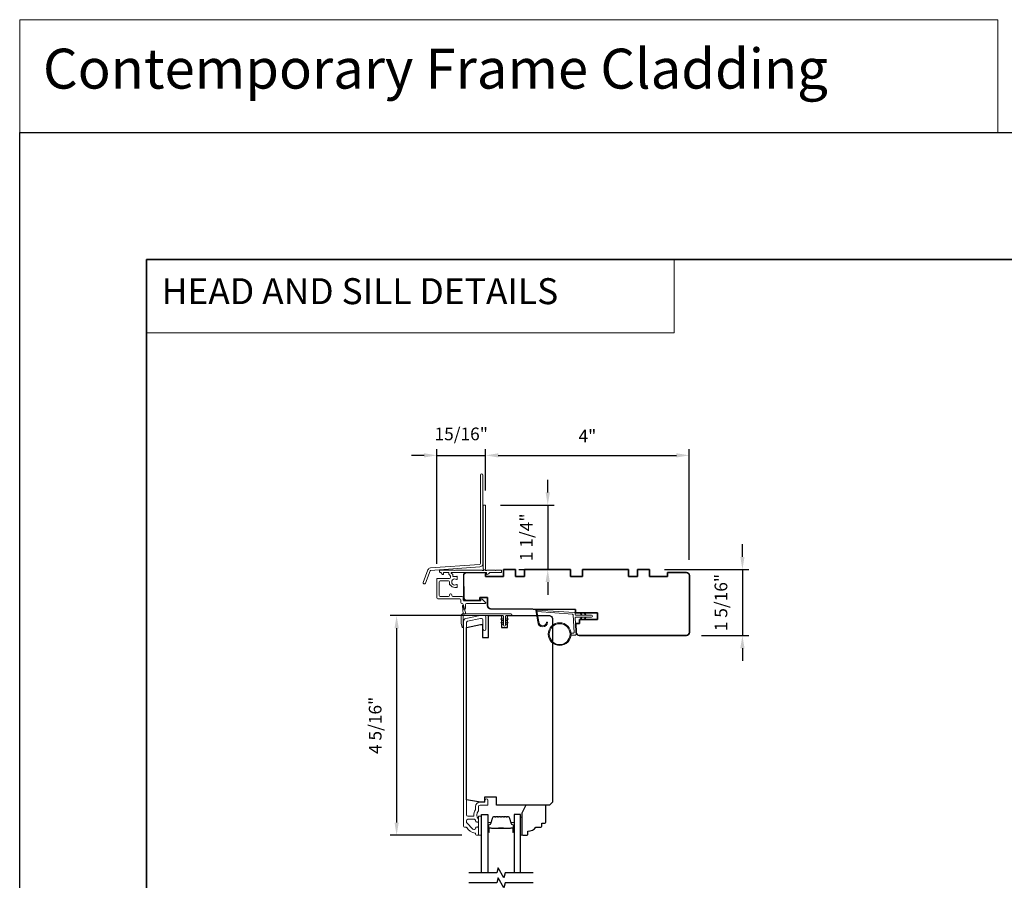
# Model space of a CAD drawing. Extents: x 3441 to 3856, y 1076 to 1253.
# Drawn here: x 3691 to 3711, y 1236 to 1253 of the extents above; entities that cross this region are included whole.
import ezdxf

# ---------------------------------------------------------------- set-up
doc = ezdxf.new("R2010")
doc.units = 0
doc.header["$LTSCALE"] = 250
doc.header["$MEASUREMENT"] = 0
doc.header["$PDMODE"] = 3
doc.header["$PDSIZE"] = -2
doc.linetypes.add('HIDDEN', pattern=[0.375, 0.25, -0.125])
doc.layers.get('DEFPOINTS').update_dxf_attribs({"color": 2, "linetype": 'CONTINUOUS'})
for name, color, linetype, lineweight in [('1', 1, 'CONTINUOUS', 13), ('2', 2, 'CONTINUOUS', 25), ('5', 7, 'HIDDEN', 9), ('6', 6, 'CONTINUOUS', 5), ('8', 7, 'CONTINUOUS', 35), ('Butal', 9, 'CONTINUOUS', 15), ('Frame & Sash Cladding', 3, 'CONTINUOUS', 15), ('Next Gen Cladding', 142, 'CONTINUOUS', 20), ('Spacer Bar', 1, 'CONTINUOUS', 9), ('Vinyl', 6, 'CONTINUOUS', 15), ('Visible (ANSI)', 7, 'CONTINUOUS', 25), ('Wood', 7, 'CONTINUOUS', 25)]:
    doc.layers.add(name, color=color, linetype=linetype, lineweight=lineweight)
for name, color, linetype in [('18a55$0$7', 7, 'CONTINUOUS'), ('7', 7, 'CONTINUOUS'), ('Glass', 6, 'CONTINUOUS')]:
    doc.layers.add(name, color=color, linetype=linetype)
doc.styles.add('BOLD', font='txt')
doc.styles.add('ROMANS', font='romans')
doc.dimstyles.new('LWDEC', dxfattribs={"dimscale": 0.075, "dimtxt": 2.5, "dimasz": 2, "dimexe": 1.25, "dimexo": 3, "dimgap": 2, "dimtad": 1, "dimtoh": 1, "dimdec": 4, "dimzin": 11, "dimdsep": 46, "dimlunit": 5, "dimtxsty": 'ROMANS', "dimcen": 0, "dimdle": 1.5, "dimazin": 0, "dimtfac": 1, "dimtdec": 4, "dimtix": 1, "dimtmove": 0, "dimatfit": 3, "dimfxl": 0, "dimfrac": 2, "dimtzin": 0, "dimarcsym": 0})

# ---------------------------------------------------------------- blocks, each defined once
blk = doc.blocks.new('*D370')
at = {"layer": '2', "color": 0, "linetype": 'ByBlock', "lineweight": -2}
for p, q in [((3705.662, 1242.542), (3705.662, 1242.792)), ((3704.127, 1242.292), (3705.787, 1242.292)), ((3705.662, 1242.292), (3705.662, 1240.992)), ((3704.856, 1240.992), (3705.787, 1240.992)), ((3705.662, 1240.742), (3705.662, 1240.492))]:
    blk.add_line(p, q, dxfattribs=at)
at = {"layer": '2', "color": 0}
for points in [[(3705.621, 1242.542), (3705.704, 1242.542), (3705.662, 1242.292)], [(3705.621, 1240.742), (3705.704, 1240.742), (3705.662, 1240.992)]]:
    blk.add_solid(points, dxfattribs=at)
at = {"layer": 'DEFPOINTS', "color": 0}
for p in [(3703.827, 1242.292), (3704.556, 1240.992), (3705.662, 1240.992)]:
    blk.add_point(p, dxfattribs=at)
at = {"layer": '2', "color": 0, "insert": (3705.272, 1241.642), "char_height": 0.25, "attachment_point": 5, "rotation": 90, "style": 'ROMANS'}
blk.add_mtext('1 5/16"', dxfattribs=at)
blk = doc.blocks.new('*D372')
at = {"layer": '2', "color": 0, "linetype": 'ByBlock', "lineweight": -2}
for p, q in [((3700.194, 1241.386), (3698.721, 1241.386)), ((3698.846, 1241.136), (3698.846, 1237.305)), ((3700.135, 1237.055), (3698.721, 1237.055))]:
    blk.add_line(p, q, dxfattribs=at)
at = {"layer": '2', "color": 0}
for points in [[(3698.805, 1241.136), (3698.888, 1241.136), (3698.846, 1241.386)], [(3698.805, 1237.305), (3698.888, 1237.305), (3698.846, 1237.055)]]:
    blk.add_solid(points, dxfattribs=at)
at = {"layer": 'DEFPOINTS', "color": 0}
for p in [(3700.494, 1241.386), (3698.846, 1237.055), (3700.435, 1237.055)]:
    blk.add_point(p, dxfattribs=at)
at = {"layer": '2', "color": 0, "insert": (3698.456, 1239.221), "char_height": 0.25, "attachment_point": 5, "rotation": 90, "style": 'ROMANS'}
blk.add_mtext('4 5/16"', dxfattribs=at)
blk = doc.blocks.new('*D373')
at = {"layer": '2', "color": 0, "linetype": 'ByBlock', "lineweight": -2}
for p, q in [((3701.825, 1243.812), (3701.825, 1244.062)), ((3700.892, 1243.562), (3701.95, 1243.562)), ((3701.825, 1243.562), (3701.825, 1242.294)), ((3701.256, 1242.294), (3701.95, 1242.294)), ((3701.825, 1242.044), (3701.825, 1241.794))]:
    blk.add_line(p, q, dxfattribs=at)
at = {"layer": '2', "color": 0}
for points in [[(3701.783, 1243.812), (3701.867, 1243.812), (3701.825, 1243.562)], [(3701.783, 1242.044), (3701.867, 1242.044), (3701.825, 1242.294)]]:
    blk.add_solid(points, dxfattribs=at)
at = {"layer": 'DEFPOINTS', "color": 0}
for p in [(3700.592, 1243.562), (3700.956, 1242.294), (3701.825, 1242.294)]:
    blk.add_point(p, dxfattribs=at)
at = {"layer": '2', "color": 0, "insert": (3701.434, 1242.928), "char_height": 0.25, "attachment_point": 5, "rotation": 90, "style": 'ROMANS'}
blk.add_mtext('1 1/4"', dxfattribs=at)
blk = doc.blocks.new('*D374')
at = {"layer": '2', "color": 0, "linetype": 'ByBlock', "lineweight": -2}
for p, q in [((3700.601, 1243.85), (3700.601, 1244.668)), ((3704.613, 1242.486), (3704.613, 1244.668)), ((3700.851, 1244.543), (3704.363, 1244.543))]:
    blk.add_line(p, q, dxfattribs=at)
at = {"layer": '2', "color": 0}
for points in [[(3700.851, 1244.584), (3700.851, 1244.501), (3700.601, 1244.543)], [(3704.363, 1244.584), (3704.363, 1244.501), (3704.613, 1244.543)]]:
    blk.add_solid(points, dxfattribs=at)
at = {"layer": 'DEFPOINTS', "color": 0}
for p in [(3704.613, 1244.543), (3700.601, 1243.55), (3704.613, 1242.186)]:
    blk.add_point(p, dxfattribs=at)
at = {"layer": '2', "color": 0, "insert": (3702.607, 1244.891), "char_height": 0.25, "attachment_point": 5, "style": 'ROMANS'}
blk.add_mtext('4"', dxfattribs=at)
blk = doc.blocks.new('*D378')
at = {"layer": '2', "color": 0, "linetype": 'ByBlock', "lineweight": -2}
for p, q in [((3699.639, 1242.408), (3699.639, 1244.668)), ((3700.601, 1243.85), (3700.601, 1244.668)), ((3699.389, 1244.543), (3699.139, 1244.543)), ((3699.639, 1244.543), (3700.601, 1244.543)), ((3700.851, 1244.543), (3701.101, 1244.543))]:
    blk.add_line(p, q, dxfattribs=at)
at = {"layer": '2', "color": 0}
for points in [[(3699.389, 1244.584), (3699.389, 1244.501), (3699.639, 1244.543)], [(3700.851, 1244.584), (3700.851, 1244.501), (3700.601, 1244.543)]]:
    blk.add_solid(points, dxfattribs=at)
at = {"layer": 'DEFPOINTS', "color": 0}
for p in [(3700.601, 1244.543), (3700.601, 1243.55), (3699.639, 1242.108)]:
    blk.add_point(p, dxfattribs=at)
at = {"layer": '2', "color": 0, "insert": (3700.12, 1244.933), "char_height": 0.25, "attachment_point": 5, "style": 'ROMANS'}
blk.add_mtext('15/16"', dxfattribs=at)
blk = doc.blocks.new('18A55$0$1408C')
at = {"layer": '18a55$0$7'}
blk.add_lwpolyline([(-40.5, 33, 0.414214), (-42, 31.5, -0.414214), (-40.5, 33), (13.2, 33, -0.406566), (14.7, 31.54), (14.82, 27), (13, 27), (13, 25), (4, 25), (4, 21.75), (14.95, 21.75), (15, 20), (57.51, 19.63, -0.41166), (59, 18.13), (59, 14), (63, 14), (63, 15.5), (69.5, 15.5, -0.414214), (71, 14), (71, 3, -0.414214), (69.5, 1.5), (60, 1.5), (60, 3.5), (51, 3.5), (51, 0), (45, 0), (45, 3.5), (40.5, 3.5), (40.5, 0), (17.5, 0), (17.5, 3.5), (11.5, 3.5), (11.5, 0), (-11.5, 0), (-11.5, 3.5), (-16, 3.5), (-16, 0), (-22, 0), (-22, 3.5), (-31, 3.5), (-31, 1.5), (-40.5, 1.5, -0.414214), (-42, 3), (-42, 31.5)], format="xyb", dxfattribs=at)

msp = doc.modelspace()

# ---------------------------------------------------------------- linework, layer by layer
at = {"layer": '1', "linetype": 'Continuous'}
for points in [[(3691.41646, 1253.12968), (3710.69632, 1253.12968), (3710.69632, 1250.90599), (3691.41646, 1250.90599)], [(3693.91646, 1248.40599), (3704.3152, 1248.40599), (3704.3152, 1246.9606), (3693.91646, 1246.9606)]]:
    msp.add_lwpolyline(points, close=True, dxfattribs=at)
at = {"layer": '1'}
msp.add_lwpolyline([(3701.64904, 1241.26129, 0.96861756), (3701.80347, 1241.25312), (3701.82321, 1241.25312, -0.96678429), (3701.62934, 1241.25967), (3701.59007, 1241.48238, -0.48839471), (3701.60255, 1241.49621), (3701.6228, 1241.49475, 0.48839471), (3701.61032, 1241.48092)], format="xyb", close=True, dxfattribs=at)
for points in [[(3702.48146, 1241.39297), (3702.46402, 1241.43037, -1.56968558), (3702.47659, 1241.43623), (3702.50157, 1241.39297)], [(3702.48146, 1241.3536), (3702.46402, 1241.31619, 1.56968558), (3702.47659, 1241.31033), (3702.50157, 1241.3536)], [(3702.5602, 1241.39297), (3702.54276, 1241.43037, -1.56968558), (3702.55533, 1241.43623), (3702.58031, 1241.39297)], [(3702.5602, 1241.3536), (3702.54276, 1241.31619, 1.56968558), (3702.55533, 1241.31033), (3702.58031, 1241.3536)]]:
    msp.add_lwpolyline(points, format="xyb", dxfattribs=at)
for radius in [0.225, 0.20531]:
    msp.add_circle((3702.06008, 1241.01944), radius, dxfattribs=at)
at = {"layer": '2'}
msp.add_lwpolyline([(3691.41646, 1250.90599), (3856.21002, 1250.90599), (3856.21002, 1146.99738), (3691.41646, 1146.99738)], close=True, dxfattribs=at)
at = {"layer": '6', "color": 1}
for points in [[(3700.20954, 1241.42109), (3700.16134, 1241.58374, 0.86697665), (3700.14351, 1241.57428), (3700.16031, 1241.42109)], [(3700.95537, 1241.27546), (3700.90713, 1241.30924, -0.882135), (3700.9164, 1241.32679), (3700.95537, 1241.31209)], [(3700.95537, 1241.20546), (3700.90713, 1241.23924, -0.882135), (3700.9164, 1241.25679), (3700.95537, 1241.24209)], [(3700.99037, 1241.27546), (3701.03861, 1241.30924, 0.882135), (3701.02934, 1241.32679), (3700.99037, 1241.31209)], [(3700.99037, 1241.20546), (3701.03861, 1241.23924, 0.882135), (3701.02934, 1241.25679), (3700.99037, 1241.24209)]]:
    msp.add_lwpolyline(points, format="xyb", close=True, dxfattribs=at)
at = {"layer": '6'}
msp.add_lwpolyline([(3700.15594, 1241.15972, -0.89766263), (3700.13649, 1241.15761), (3700.12094, 1241.22861), (3700.12094, 1241.38172, -0.41421356), (3700.16031, 1241.42109), (3701.09787, 1241.42109, -1), (3701.09787, 1241.38609), (3701.00787, 1241.38609, 0.41421356), (3700.99037, 1241.36859), (3700.99037, 1241.19296, -1), (3700.95537, 1241.19296), (3700.95537, 1241.36859, 0.41421356), (3700.93787, 1241.38609), (3700.15594, 1241.38609)], format="xyb", close=True, dxfattribs=at)
msp.add_lwpolyline([(3702.28422, 1241.03912), (3702.33114, 1241.03912, 0.42963391), (3702.34294, 1241.05155), (3702.32464, 1241.40071, 0.37825473), (3702.31369, 1241.41187), (3701.61359, 1241.46233), (3701.61032, 1241.48092, -0.48839471), (3701.6228, 1241.49475), (3702.34667, 1241.44257, -0.37825473), (3702.36491, 1241.42397), (3702.36595, 1241.40416, 0.39895955), (3702.37774, 1241.39297), (3702.68661, 1241.39297, -1), (3702.68661, 1241.3536), (3702.37898, 1241.3536, 0.42963391), (3702.36719, 1241.34117), (3702.38399, 1241.02047, -0.42963391), (3702.36433, 1240.99975), (3702.28422, 1240.99975)], format="xyb", dxfattribs=at)
msp.add_lwpolyline([(3700.52012, 1237.0554), (3700.52012, 1237.42942), (3700.46106, 1237.42942), (3700.46106, 1237.0554)], close=True, dxfattribs=at)
at = {"layer": '7', "flags": 128}
for points in [[(3701.53774, 1236.31521), (3700.98713, 1236.31521), (3700.96075, 1236.21678), (3700.8471, 1236.41363), (3700.82073, 1236.31521), (3700.27011, 1236.31521)], [(3701.53774, 1236.11836), (3700.98713, 1236.11836), (3700.96075, 1236.01993), (3700.8471, 1236.21678), (3700.82073, 1236.11836), (3700.27011, 1236.11836)]]:
    msp.add_lwpolyline(points, dxfattribs=at)
at = {"layer": '8', "linetype": 'Continuous'}
msp.add_lwpolyline([(3693.91646, 1248.40599), (3727.98978, 1248.40599), (3727.98978, 1217.10319), (3693.91646, 1217.10319)], close=True, dxfattribs=at)
at = {"layer": 'Butal'}
for points in [[(3700.64216, 1237.12977), (3700.64216, 1237.29428, -0.41421356), (3700.652, 1237.30412), (3700.70416, 1237.30412), (3700.69682, 1237.28009, -0.32975055), (3700.68267, 1237.26962), (3700.67799, 1237.26962, 0.41421356), (3700.65791, 1237.24954), (3700.65791, 1237.11993), (3700.652, 1237.11993, -0.41421356)], [(3701.1657, 1237.12977), (3701.1657, 1237.29428, 0.41421356), (3701.15585, 1237.30412), (3701.10369, 1237.30412), (3701.11104, 1237.28009, 0.32975055), (3701.12518, 1237.26962), (3701.12987, 1237.26962, -0.41421356), (3701.14995, 1237.24954), (3701.14995, 1237.11993), (3701.15585, 1237.11993, 0.41421356)]]:
    msp.add_lwpolyline(points, format="xyb", close=True, dxfattribs=at)
at = {"layer": 'Frame & Sash Cladding'}
msp.add_lwpolyline([(3700.21922, 1237.21288, -0.26372635), (3700.22767, 1237.20809, 0.22246239), (3700.39369, 1237.09606, -0.36927447), (3700.40201, 1237.08634), (3700.40201, 1237.07509, 0.41421356), (3700.42169, 1237.0554), (3700.44925, 1237.0554, 0.41421356), (3700.46106, 1237.06721), (3700.46106, 1237.19083, 0.96718619), (3700.40207, 1237.1928, -0.64431675), (3700.35173, 1237.17389), (3700.22772, 1237.2979, -0.19891237), (3700.22484, 1237.30486), (3700.22484, 1237.3428, -0.41421356), (3700.2524, 1237.37036), (3700.38269, 1237.37036, -0.26762342), (3700.3912, 1237.36545, 0.02387582), (3700.40037, 1237.35124, -0.18181092), (3700.40215, 1237.34454, 1.05081211), (3700.46106, 1237.34162), (3700.46106, 1237.36667, 0.19066096), (3700.4584, 1237.3734, -0.39570649), (3700.4584, 1237.53504, 0.19066096), (3700.46106, 1237.54177), (3700.46106, 1237.62036, -0.41421356), (3700.49059, 1237.64989), (3700.63626, 1237.64989, 0.41421356), (3700.6461, 1237.65973), (3700.6461, 1237.74438, 1), (3700.58704, 1237.74438), (3700.58704, 1237.70501), (3700.48665, 1237.70501, 0.41421356), (3700.40201, 1237.62036), (3700.40201, 1237.56265, -0.15587462), (3700.40018, 1237.55694, 0.17644943), (3700.36793, 1237.44005, -0.43786943), (3700.35812, 1237.42942), (3700.2524, 1237.42942, -0.41421356), (3700.22484, 1237.45697), (3700.22484, 1241.25252, -0.35411857), (3700.24043, 1241.27177), (3700.50043, 1241.32704), (3700.52208, 1241.32704, -0.41421356), (3700.54767, 1241.30145), (3700.54767, 1241.12035, 1), (3700.60673, 1241.12035), (3700.60673, 1241.36247, 0.41421356), (3700.58311, 1241.38609), (3700.49422, 1241.38609), (3700.21256, 1241.32622, 0.35411857), (3700.16579, 1241.26846), (3700.16579, 1237.23257, 0.41421356), (3700.18547, 1237.21288)], format="xyb", close=True, dxfattribs=at)
at = {"layer": 'Glass', "color": 1}
for points in [[(3700.52012, 1236.31521), (3700.52012, 1237.46676), (3700.64216, 1237.46676), (3700.64216, 1236.31521)], [(3701.28774, 1236.31521), (3701.28774, 1237.46676), (3701.1657, 1237.46676), (3701.1657, 1236.31521)]]:
    msp.add_lwpolyline(points, dxfattribs=at)
at = {"layer": 'Next Gen Cladding'}
for points in [[(3700.54832, 1244.15524, 1), (3700.50108, 1244.15524), (3700.50108, 1242.41295, -0.39391048), (3700.48094, 1242.39135), (3699.51339, 1242.32369, 0.29147342), (3699.46407, 1242.2872), (3699.36879, 1242.03899, 1), (3699.4129, 1242.02206), (3699.50818, 1242.27027, -0.29147342), (3699.51668, 1242.27656), (3700.48423, 1242.34422, 0.39391048), (3700.54832, 1242.41295)], [(3700.56408, 1243.56249, 0.41421356), (3700.55424, 1243.55264), (3700.55424, 1242.30643, 0.22054024), (3700.55772, 1242.29892, -1.16228703), (3700.53428, 1242.27842, 0.25592414), (3700.52599, 1242.28296), (3700.00503, 1242.28296), (3699.99322, 1242.27115), (3699.98141, 1242.28296), (3699.70385, 1242.28296, 0.41421356), (3699.69401, 1242.27312), (3699.69401, 1242.24556, 0.41421356), (3699.70385, 1242.23572), (3699.70934, 1242.23572, -0.19891237), (3699.7163, 1242.23283), (3699.75201, 1242.19712, 0.66817864), (3699.76881, 1242.20408), (3699.76881, 1242.22587, -0.41421356), (3699.77865, 1242.23572), (3699.86541, 1242.23572, -0.41421356), (3699.87526, 1242.22587), (3699.87526, 1242.20219, 0.22169466), (3699.87877, 1242.19465), (3699.89957, 1242.1772, -0.22169466), (3699.90661, 1242.16212), (3699.90661, 1242.13729, -0.41421356), (3699.88692, 1242.11761), (3699.64873, 1242.11761, 0.41421356), (3699.63889, 1242.10777), (3699.63889, 1241.73572, 0.41421356), (3699.65857, 1241.71603), (3700.09164, 1241.71603, -0.41421356), (3700.11133, 1241.69635), (3700.11133, 1241.64517, 0.41421356), (3700.13101, 1241.62548), (3700.13889, 1241.62548, -0.41421356), (3700.15857, 1241.6058), (3700.15857, 1241.531, 1), (3700.20582, 1241.531), (3700.20582, 1241.6058, -0.41421356), (3700.2255, 1241.62548), (3700.59361, 1241.62548, 0.66817864), (3700.60057, 1241.64229), (3700.54229, 1241.70057, 0.19518521), (3700.51501, 1241.7121, 0.41842325), (3700.50503, 1241.70226), (3700.50503, 1241.68257, -0.41421356), (3700.49519, 1241.67273), (3700.17826, 1241.67273, -0.41421356), (3700.15857, 1241.69241), (3700.15857, 1241.74359, 0.41421356), (3700.13889, 1241.76328), (3699.95386, 1241.76328, -0.41421356), (3699.93418, 1241.78296), (3699.93418, 1241.79281, 0.41421356), (3699.91449, 1241.81249), (3699.90662, 1241.81249, 0.41421356), (3699.88693, 1241.79281), (3699.88693, 1241.78296, -0.41421356), (3699.86725, 1241.76328), (3699.70582, 1241.76328, -0.41421356), (3699.68613, 1241.78296), (3699.68613, 1242.05068, -0.41421356), (3699.70582, 1242.07036), (3699.86725, 1242.07036, -0.41421356), (3699.88693, 1242.05068), (3699.88693, 1242.00147, 0.41421356), (3699.89678, 1241.99162), (3699.90095, 1241.99162, 0.26397346), (3699.99322, 1241.93926), (3700.03259, 1241.93926, 0.41421356), (3700.04243, 1241.9491), (3700.04243, 1241.98877, 0.60193136), (3700.02706, 1241.99691, -1.88788309), (3700.02706, 1242.09657, 0.60193136), (3700.04243, 1242.10472), (3700.04243, 1242.14951, 0.63505426), (3700.02631, 1242.15709, -0.21692623), (3700.01056, 1242.15281, 0.079542), (3699.97658, 1242.15293, -0.46050446), (3699.95385, 1242.17237), (3699.95385, 1242.18415, 0.22169466), (3699.94682, 1242.19923), (3699.92405, 1242.21833, -0.70020754), (3699.93037, 1242.23572), (3700.61133, 1242.23572, -0.41421356), (3700.62117, 1242.22587), (3700.62117, 1242.20619, 0.41841302), (3700.63115, 1242.19635, 0.19519425), (3700.65843, 1242.20788), (3700.68339, 1242.23283, -0.19891237), (3700.69035, 1242.23572), (3700.9066, 1242.23572, 0.41421356), (3700.91645, 1242.24556), (3700.91645, 1242.27312, 0.41421356), (3700.9066, 1242.28296), (3700.81015, 1242.28296), (3700.79834, 1242.27115), (3700.78652, 1242.28296), (3700.62975, 1242.28296, 0.25592414), (3700.62145, 1242.27842, -1.16220382), (3700.598, 1242.29892, 0.22050312), (3700.60149, 1242.30643), (3700.60149, 1243.55264, 0.41421356), (3700.59164, 1243.56249)]]:
    msp.add_lwpolyline(points, format="xyb", close=True, dxfattribs=at)
at = {"layer": 'Spacer Bar'}
for points in [[(3700.85741, 1237.42223, 0.2262769), (3700.85353, 1237.42037), (3700.85082, 1237.41703, -0.47697553), (3700.84304, 1237.41703), (3700.84033, 1237.42037, 0.2262769), (3700.83645, 1237.42223), (3700.80041, 1237.42223, 0.2262769), (3700.79653, 1237.42037), (3700.79382, 1237.41703, -0.47697553), (3700.78604, 1237.41703), (3700.78333, 1237.42037, 0.2262769), (3700.77945, 1237.42223), (3700.75486, 1237.42223, 0.32975055), (3700.73603, 1237.4083), (3700.6968, 1237.27997, -0.32975055), (3700.68228, 1237.26923), (3700.67759, 1237.26923, 0.41421356), (3700.65791, 1237.24954), (3700.65791, 1237.11993, 1), (3700.67291, 1237.11993), (3700.67291, 1237.1933, -0.41421356), (3700.67882, 1237.19921), (3700.69897, 1237.19921), (3700.69897, 1237.20371), (3700.68022, 1237.20371, 0.41421356), (3700.66841, 1237.1919), (3700.66841, 1237.11993, -1), (3700.66241, 1237.11993), (3700.66241, 1237.24954, -0.41421356), (3700.67759, 1237.26473), (3700.68228, 1237.26473, 0.32975055), (3700.7011, 1237.27866), (3700.74034, 1237.40698, -0.32975055), (3700.75486, 1237.41773), (3700.77945, 1237.41773, -0.2262769), (3700.77984, 1237.41754), (3700.78255, 1237.41419, 0.47697553), (3700.79731, 1237.41419), (3700.80002, 1237.41754, -0.2262769), (3700.80041, 1237.41773), (3700.83645, 1237.41773, -0.2262769), (3700.83684, 1237.41754), (3700.83955, 1237.41419, 0.47697553), (3700.85431, 1237.41419), (3700.85702, 1237.41754, -0.2262769), (3700.85741, 1237.41773), (3700.89339, 1237.41772, -0.25663287), (3700.89383, 1237.41754), (3700.89655, 1237.41419, 0.47697553), (3700.91131, 1237.41419), (3700.91402, 1237.41754, -0.2262769), (3700.91441, 1237.41773), (3700.95039, 1237.41772, -0.25663287), (3700.95083, 1237.41754), (3700.95355, 1237.41419, 0.47697553), (3700.96831, 1237.41419), (3700.97102, 1237.41754, -0.2262769), (3700.97141, 1237.41773), (3701.00739, 1237.41772, -0.25663287), (3701.00783, 1237.41754), (3701.01055, 1237.41419, 0.47697553), (3701.02531, 1237.41419), (3701.02802, 1237.41754, -0.2262769), (3701.02841, 1237.41773), (3701.053, 1237.41773, -0.32975055), (3701.06752, 1237.40698), (3701.10675, 1237.27866, 0.32975055), (3701.12558, 1237.26473), (3701.13026, 1237.26473, -0.41421356), (3701.14545, 1237.24954), (3701.14545, 1237.11993, -1), (3701.13945, 1237.11993), (3701.13945, 1237.1919, 0.41421356), (3701.12764, 1237.20371), (3701.10889, 1237.20371), (3701.10889, 1237.19921), (3701.12904, 1237.19921, -0.41421356), (3701.13495, 1237.1933), (3701.13495, 1237.11993, 1), (3701.14995, 1237.11993), (3701.14995, 1237.24954, 0.41421356), (3701.13026, 1237.26923), (3701.12558, 1237.26923, -0.32975055), (3701.11106, 1237.27997), (3701.07182, 1237.4083, 0.32975055), (3701.053, 1237.42223), (3701.02841, 1237.42223, 0.2262769), (3701.02453, 1237.42037), (3701.02181, 1237.41703, -0.47697553), (3701.01404, 1237.41703), (3701.01133, 1237.42037, 0.2262769), (3701.00745, 1237.42223), (3700.97141, 1237.42223, 0.2262769), (3700.96753, 1237.42037), (3700.96481, 1237.41703, -0.47697553), (3700.95704, 1237.41703), (3700.95433, 1237.42037, 0.2262769), (3700.95045, 1237.42223), (3700.91441, 1237.42223, 0.2262769), (3700.91053, 1237.42037), (3700.90781, 1237.41703, -0.47697553), (3700.90004, 1237.41703), (3700.89733, 1237.42037, 0.2262769), (3700.89345, 1237.42223)], [(3700.68152, 1237.19721), (3700.70638, 1237.19721, -0.22906983), (3700.7127, 1237.19429, 0.22448136), (3700.71811, 1237.19173), (3700.84728, 1237.19173, 0.28963953), (3700.8536, 1237.19573, -0.27273596), (3700.86243, 1237.20171), (3700.94542, 1237.20171, -0.27273609), (3700.95426, 1237.19573, 0.28963953), (3700.96058, 1237.19173), (3701.08974, 1237.19173, 0.22448136), (3701.09515, 1237.19429, -0.22906983), (3701.10148, 1237.19721), (3701.12634, 1237.19721), (3701.12634, 1237.19921), (3701.10149, 1237.19921, 0.22858496), (3701.09361, 1237.19556, -0.22448136), (3701.08974, 1237.19373), (3700.96058, 1237.19373, -0.28963953), (3700.95606, 1237.19659, 0.27414127), (3700.94548, 1237.20371), (3700.86237, 1237.20371, 0.27414127), (3700.85179, 1237.19659, -0.28963953), (3700.84728, 1237.19373), (3700.71811, 1237.19373, -0.22448136), (3700.71425, 1237.19556, 0.22858496), (3700.70637, 1237.19921), (3700.68152, 1237.19921)]]:
    msp.add_lwpolyline(points, format="xyb", close=True, dxfattribs=at)
msp.add_lwpolyline([(3700.84732, 1237.19373, -0.00188508), (3700.84728, 1237.19373), (3700.71811, 1237.19373, -0.22448136), (3700.71425, 1237.19556, 0.22858496), (3700.70637, 1237.19921), (3700.68152, 1237.19921), (3700.68152, 1237.19721), (3700.70638, 1237.19721, -0.22906983), (3700.7127, 1237.19429, 0.22448136), (3700.71811, 1237.19173), (3700.84728, 1237.19173, -0.21424516), (3700.84873, 1237.19108, 0.21424516), (3700.85396, 1237.18873), (3700.9539, 1237.18873, 0.21424516), (3700.95913, 1237.19108, -0.21424516), (3700.96058, 1237.19173), (3701.08974, 1237.19173, 0.22448136), (3701.09515, 1237.19429, -0.22906983), (3701.10148, 1237.19721), (3701.12634, 1237.19721), (3701.12634, 1237.19921), (3701.10149, 1237.19921, 0.22858496), (3701.09361, 1237.19556, -0.22448136), (3701.08974, 1237.19373), (3700.96058, 1237.19373, 0.21424516), (3700.95764, 1237.19241, -0.21424516), (3700.9539, 1237.19073), (3700.85396, 1237.19073, -0.21424516), (3700.85022, 1237.19241, 0.21424516), (3700.84728, 1237.19373)], format="xyb", dxfattribs=at)
at = {"layer": 'Vinyl'}
msp.add_lwpolyline([(3701.28774, 1237.0554), (3701.31727, 1237.0554), (3701.31727, 1237.40973), (3701.28774, 1237.40973)], close=True, dxfattribs=at)
at = {"layer": 'Visible (ANSI)'}
msp.add_lwpolyline([(3700.16841, 1241.9588), (3700.16841, 1241.74237, 0.41421356), (3700.22747, 1241.68332), (3700.48337, 1241.68332), (3700.48337, 1241.74237), (3700.64085, 1241.74237), (3700.64085, 1241.57981, 0.41165989), (3700.69939, 1241.52076), (3702.37313, 1241.50615), (3702.37494, 1241.43726), (3702.8062, 1241.43726), (3702.8062, 1241.3093), (3702.45187, 1241.3093), (3702.45187, 1241.23056), (3702.38035, 1241.23056), (3702.38503, 1241.05185, 0.40656626), (3702.44407, 1240.99434), (3704.55817, 1240.99434, 0.41421356), (3704.61722, 1241.0534), (3704.61722, 1242.17544, 0.41421356), (3704.55817, 1242.2345), (3704.18415, 1242.2345), (3704.18415, 1242.15576), (3703.82982, 1242.15576), (3703.82982, 1242.29355), (3703.5936, 1242.29355), (3703.5936, 1242.15576), (3703.41644, 1242.15576), (3703.41644, 1242.29355), (3702.51093, 1242.29355), (3702.51093, 1242.15576), (3702.27471, 1242.15576), (3702.27471, 1242.29355), (3701.3692, 1242.29355), (3701.3692, 1242.15576), (3701.19203, 1242.15576), (3701.19203, 1242.29355), (3700.95581, 1242.29355), (3700.95581, 1242.15576), (3700.60148, 1242.15576), (3700.60148, 1242.20497)], format="xyb", dxfattribs=at)
at = {"layer": 'Wood'}
for points in [[(3701.85869, 1241.38609, -0.41421356), (3701.91775, 1241.32704), (3701.91775, 1237.70501), (3701.85869, 1237.64595), (3700.81539, 1237.64595), (3700.81539, 1237.80343), (3700.57917, 1237.80343), (3700.57917, 1237.70501), (3700.50043, 1237.70501), (3700.22484, 1237.7536), (3700.22484, 1241.15035), (3700.50043, 1241.20893), (3700.5398, 1241.20893), (3700.5398, 1240.95302), (3700.65791, 1240.95302), (3700.65791, 1241.38609), (3700.91382, 1241.38609), (3700.91382, 1241.14987), (3701.03192, 1241.14987), (3701.03192, 1241.38609)], [(3701.71097, 1237.23257), (3701.71097, 1237.29162), (3701.77002, 1237.29162, 0.41421356), (3701.78971, 1237.31131), (3701.78971, 1237.62627, 0.41421356), (3701.77002, 1237.64595), (3701.39613, 1237.64595), (3701.31727, 1237.48847), (3701.31727, 1237.07509, 0.41421356), (3701.33695, 1237.0554), (3701.41569, 1237.0554, 0.41421356), (3701.43538, 1237.07509), (3701.43538, 1237.13414, 0.23606798), (3701.59286, 1237.21288), (3701.69128, 1237.21288, 0.41421356)]]:
    msp.add_lwpolyline(points, format="xyb", close=True, dxfattribs=at)

# ---------------------------------------------------------------- block references
at = {"layer": '18a55$0$7', "xscale": 0.03937, "yscale": 0.03937, "zscale": 0.03937, "rotation": 180}
msp.add_blockref('18A55$0$1408C', (3702.96368, 1242.29355), dxfattribs=at)

# ---------------------------------------------------------------- texts
at = {"layer": '5', "linetype": 'Continuous', "lineweight": 15, "style": 'BOLD'}
msp.add_text('Contemporary Frame Cladding', height=0.7873984, dxfattribs=at).set_placement((3691.87513, 1251.77113))
at = {"layer": '5', "linetype": 'Continuous', "lineweight": 20, "style": 'BOLD'}
msp.add_text('HEAD AND SILL DETAILS', height=0.511808, dxfattribs=at).set_placement((3694.2146, 1247.52294))

# ---------------------------------------------------------------- dimensions: what is measured, and where the dimension line sits
at = {"layer": '2'}
for base, p1, p2, picture, middle in [((3700.60149, 1244.54261), (3699.63889, 1242.10777), (3700.60149, 1243.54953), '*D378', (3700.12019, 1244.93308)), ((3704.61339, 1244.54261), (3700.60149, 1243.54953), (3704.61339, 1242.18589), '*D374', (3702.60744, 1244.89142))]:
    dim = msp.add_linear_dim(base=base, p1=p1, p2=p2, dimstyle='LWDEC', override={"dimscale": 0.1, "dimasz": 2.5, "dimpost": '"', "dimarcsym": 1}, dxfattribs=at)
    dim.commit()
    dim.dimension.update_dxf_attribs({"geometry": picture, "text_midpoint": middle})
for base, p1, p2, picture, middle in [((3701.82494, 1242.29355), (3700.59164, 1243.56249), (3700.95581, 1242.29355), '*D373', (3701.43446, 1242.92802)), ((3705.6622, 1240.99239), (3703.82719, 1242.2916), (3704.55553, 1240.99239), '*D370', (3705.27172, 1241.642))]:
    dim = msp.add_linear_dim(base=base, p1=p1, p2=p2, angle=90, dimstyle='LWDEC', override={"dimscale": 0.1, "dimasz": 2.5, "dimpost": '"', "dimarcsym": 1}, dxfattribs=at)
    dim.commit()
    dim.dimension.update_dxf_attribs({"geometry": picture, "text_midpoint": middle})
dim = msp.add_linear_dim(base=(3698.84647, 1237.0554), p1=(3700.49422, 1241.38609), p2=(3700.43547, 1237.0554), angle=90, dimstyle='LWDEC', override={"dimscale": 0.1, "dimasz": 2.5, "dimpost": '"', "dimarcsym": 1}, dxfattribs=at)
dim.commit()
dim.dimension.update_dxf_attribs({"geometry": '*D372', "text_midpoint": (3698.84647, 1239.22075), "dimtype": 160})

doc.saveas('drawing.dxf')
